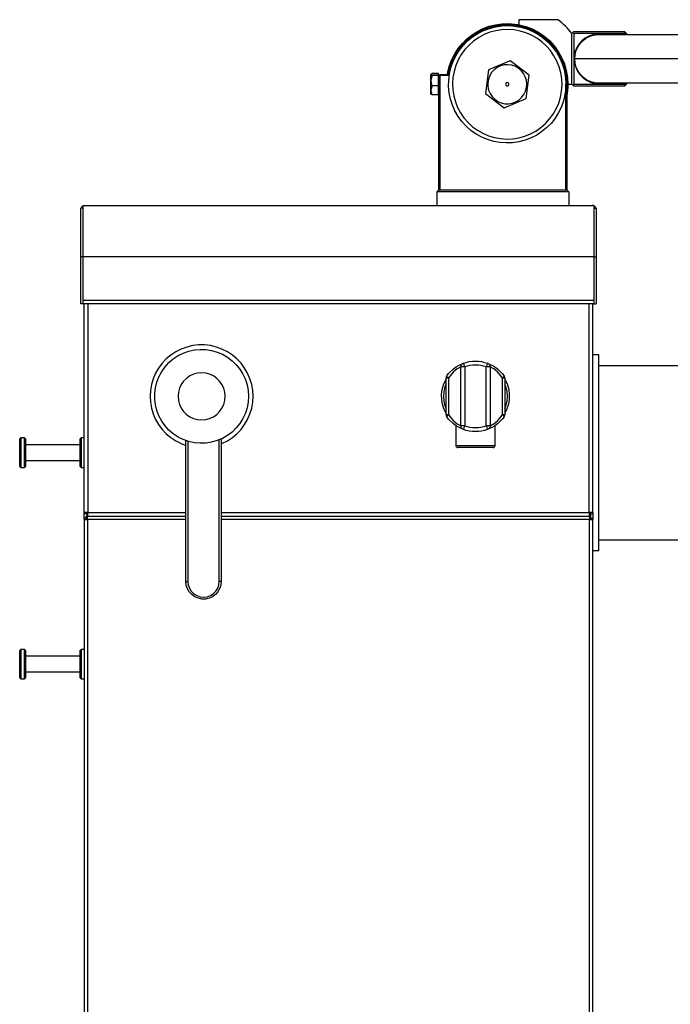
# Model space of a CAD drawing. Units: millimetres. Extents: x -5 to 4008, y -72 to 3431.
# Drawn here: x 92 to 425, y 2911 to 3414 of the extents above; entities that cross this region are included whole.
import ezdxf

# ---------------------------------------------------------------- set-up
doc = ezdxf.new("R2010")
doc.units = ezdxf.units.MM
doc.header["$MEASUREMENT"] = 0
doc.layers.add('Layer 1', color=7, linetype='Continuous')

msp = doc.modelspace()

# ---------------------------------------------------------------- linework, layer by layer
at = {"layer": 'Layer 1', "color": 7, "lineweight": 25, "true_color": 0xffffff}
for points in [[(311.05, 3386.28), (311.29, 3387.6), (312.13, 3390.79), (313.31, 3393.87), (314.81, 3396.81), (316.61, 3399.57), (318.7, 3402.13), (321.05, 3404.45), (323.62, 3406.51), (326.41, 3408.28), (329.37, 3409.74), (332.46, 3410.89), (335.66, 3411.69), (338.94, 3412.16), (342.22, 3412.27), (345.52, 3412.04), (347.64, 3411.69)], [(372.14, 3376.99), (372.21, 3377.56), (372.43, 3380.89), (372.3, 3384.22), (371.8, 3387.52), (370.95, 3390.74), (369.75, 3393.85), (368.22, 3396.82), (366.39, 3399.6), (364.26, 3402.18), (361.87, 3404.5), (359.25, 3406.55), (356.41, 3408.31), (353.4, 3409.74), (350.25, 3410.85), (347, 3411.6), (343.7, 3412.01), (340.36, 3412.05), (337.04, 3411.73), (333.78, 3411.06), (330.6, 3410.04), (327.56, 3408.67), (324.67, 3406.98), (321.99, 3405), (319.55, 3402.74), (317.35, 3400.23), (315.45, 3397.48), (313.85, 3394.57), (312.57, 3391.48), (311.65, 3388.28), (311.25, 3386.28)], [(311.55, 3386.28), (312.28, 3389.56), (313.38, 3392.74), (314.81, 3395.77), (316.56, 3398.64), (318.62, 3401.29), (320.97, 3403.7), (323.56, 3405.85), (326.38, 3407.68), (329.37, 3409.21), (332.52, 3410.38), (335.78, 3411.21), (339.11, 3411.68), (342.47, 3411.76), (345.81, 3411.49), (349.11, 3410.85), (352.32, 3409.84), (355.4, 3408.49), (358.31, 3406.82), (361.02, 3404.82), (363.5, 3402.55), (365.7, 3400.02), (367.62, 3397.26), (369.22, 3394.29), (370.48, 3391.18), (371.4, 3387.95), (371.96, 3384.64), (372.14, 3381.27)], [(337.9, 3351.51), (334.7, 3352.09), (331.59, 3353.01), (328.59, 3354.26), (325.75, 3355.83), (323.09, 3357.7), (320.65, 3359.84), (318.46, 3362.23), (316.53, 3364.85), (314.9, 3367.67), (313.59, 3370.64), (312.6, 3373.73), (311.96, 3376.92), (311.66, 3380.15), (311.71, 3383.4), (312.12, 3386.62), (312.86, 3389.78), (313.96, 3392.84), (315.37, 3395.76), (317.09, 3398.53), (319.1, 3401.07), (321.37, 3403.39), (323.88, 3405.46), (326.6, 3407.24), (329.5, 3408.71), (332.53, 3409.86), (335.67, 3410.68), (338.89, 3411.15), (342.14, 3411.27), (345.37, 3411.04), (348.57, 3410.47), (351.69, 3409.54), (354.69, 3408.29), (357.53, 3406.72), (360.19, 3404.86), (362.62, 3402.71), (364.82, 3400.32), (366.74, 3397.7), (368.37, 3394.89), (369.69, 3391.92), (370.68, 3388.82), (371.32, 3385.64), (371.62, 3382.4), (371.57, 3379.16), (371.16, 3375.93), (370.41, 3372.77), (369.32, 3369.71), (367.91, 3366.78), (366.19, 3364.03), (364.18, 3361.48), (361.91, 3359.16), (359.4, 3357.1), (356.68, 3355.32), (353.78, 3353.85), (350.74, 3352.69), (347.6, 3351.88), (344.39, 3351.4), (341.14, 3351.28), (337.9, 3351.51)], [(367.62, 3414.28), (347.64, 3414.28)], [(347.64, 3414.28), (347.64, 3411.69)], [(347.64, 3411.69), (351.08, 3410.8), (354.4, 3409.53), (357.54, 3407.88), (360.48, 3405.89), (363.18, 3403.57), (365.59, 3400.96), (367.68, 3398.09), (369.43, 3395.01), (370.83, 3391.73), (371.82, 3388.32), (372.43, 3384.82), (372.63, 3381.27)], [(374.64, 3407.26), (373.85, 3408.23), (373.04, 3409.16), (372.2, 3410.08), (371.34, 3410.98), (370.45, 3411.84), (369.53, 3412.68), (368.59, 3413.49), (367.62, 3414.28)], [(338.15, 3353.49), (341.28, 3353.28), (344.42, 3353.41), (347.53, 3353.9), (350.55, 3354.74), (353.47, 3355.9), (356.23, 3357.38), (358.81, 3359.16), (361.19, 3361.23), (363.3, 3363.54), (365.16, 3366.08), (366.71, 3368.8), (367.95, 3371.7), (368.85, 3374.7), (369.42, 3377.79), (369.64, 3380.92), (369.5, 3384.06), (369.01, 3387.16), (368.18, 3390.19), (367.02, 3393.1), (365.53, 3395.87), (363.75, 3398.45), (361.69, 3400.83), (359.37, 3402.94), (356.84, 3404.8), (354.1, 3406.35), (351.22, 3407.58), (348.21, 3408.49), (345.13, 3409.06), (342, 3409.28), (338.86, 3409.14), (335.75, 3408.65), (332.73, 3407.82), (329.81, 3406.66), (327.05, 3405.18), (324.46, 3403.38), (322.09, 3401.33), (319.97, 3399.01), (318.12, 3396.47), (316.57, 3393.75), (315.33, 3390.86), (314.42, 3387.85), (313.85, 3384.77), (313.64, 3381.64), (313.77, 3378.5), (314.27, 3375.39), (315.1, 3372.37), (316.26, 3369.45), (317.74, 3366.68), (319.52, 3364.1), (321.59, 3361.73), (323.91, 3359.61), (326.44, 3357.76), (329.17, 3356.21), (332.06, 3354.97), (335.06, 3354.06), (338.15, 3353.49)], [(375.14, 3407.78), (374.64, 3407.27)], [(375.14, 3407.78), (374.64, 3407.27)], [(374.64, 3381.27), (374.64, 3407.27)], [(374.64, 3381.27), (374.64, 3407.27)], [(374.64, 3381.27), (374.64, 3407.26)], [(375.64, 3408.28), (375.14, 3407.78)], [(375.64, 3408.28), (375.14, 3407.78)], [(375.14, 3407.78), (375.64, 3407.27)], [(375.14, 3407.78), (375.64, 3407.27)], [(375.64, 3408.28), (401.64, 3408.28)], [(375.64, 3408.28), (401.64, 3408.28)], [(375.64, 3407.27), (375.64, 3381.27)], [(401.64, 3407.27), (375.64, 3407.27)], [(401.64, 3407.27), (375.64, 3407.27)], [(375.64, 3407.27), (375.64, 3381.27)], [(391.15, 3406.78), (389.72, 3406.98), (387.56, 3406.98), (385.42, 3406.61), (383.39, 3405.9), (381.5, 3404.84), (379.81, 3403.48), (378.38, 3401.86), (377.26, 3400.02), (376.44, 3398.01), (375.99, 3395.9), (375.9, 3393.74), (376.17, 3391.59), (376.81, 3389.52), (377.78, 3387.59), (379.06, 3385.85), (380.62, 3384.35), (382.42, 3383.14), (384.39, 3382.25), (386.48, 3381.71), (388.64, 3381.53)], [(391.15, 3406.78), (389.72, 3406.98), (387.56, 3406.98), (385.42, 3406.61), (383.39, 3405.9), (381.5, 3404.84), (379.81, 3403.48), (378.38, 3401.86), (377.26, 3400.02), (376.44, 3398.01), (375.99, 3395.9), (375.9, 3393.74), (376.17, 3391.59), (376.81, 3389.52), (377.78, 3387.59), (379.06, 3385.85), (380.62, 3384.35), (382.42, 3383.14), (384.39, 3382.25), (386.48, 3381.71), (388.64, 3381.53)], [(376.14, 3394.27), (376.33, 3396.44), (376.89, 3398.55), (377.81, 3400.53), (379.06, 3402.31), (380.61, 3403.85), (382.39, 3405.1), (384.36, 3406.02), (386.46, 3406.59), (388.64, 3406.78)], [(388.64, 3406.78), (388.83, 3406.78), (389.4, 3406.78), (390.34, 3406.78), (391.66, 3406.78), (393.34, 3406.78), (395.39, 3406.78), (397.79, 3406.78), (400.54, 3406.78), (403.62, 3406.78), (407.02, 3406.78), (410.73, 3406.78), (414.74, 3406.78), (419.02, 3406.78), (423.58, 3406.78), (428.37, 3406.78), (433.4, 3406.78), (438.64, 3406.78)], [(401.64, 3408.28), (402.64, 3407.27)], [(401.64, 3408.28), (401.64, 3407.27)], [(401.64, 3408.28), (401.64, 3407.27)], [(401.64, 3408.28), (402.64, 3407.27)], [(401.64, 3407.27), (402.64, 3407.27)], [(401.64, 3406.78), (401.64, 3407.27)], [(401.64, 3406.78), (401.64, 3407.27)], [(401.64, 3407.27), (402.64, 3407.27)], [(402.64, 3407.27), (402.64, 3406.78)], [(402.64, 3407.27), (402.64, 3406.78)], [(340.39, 3371.35), (342.3, 3371.3), (344.17, 3371.6), (345.96, 3372.25), (347.59, 3373.24), (349, 3374.51), (350.14, 3376.02), (350.98, 3377.73), (351.49, 3379.56), (351.64, 3381.46), (351.42, 3383.35), (350.85, 3385.16), (349.95, 3386.83), (348.75, 3388.3), (347.3, 3389.53), (345.63, 3390.45), (343.82, 3391.04), (341.93, 3391.28), (340.04, 3391.15), (338.2, 3390.67), (336.48, 3389.85), (334.96, 3388.72), (333.67, 3387.32), (332.67, 3385.7), (331.99, 3383.92), (331.67, 3382.05), (331.7, 3380.15), (332.09, 3378.28), (332.83, 3376.54), (333.89, 3374.96), (335.22, 3373.6), (336.79, 3372.53), (338.54, 3371.77), (340.39, 3371.35)], [(343.15, 3393.3), (331.98, 3388.6)], [(352.81, 3385.98), (343.15, 3393.3)], [(432.39, 3394.27), (426.82, 3394.27), (421.46, 3394.27), (416.33, 3394.27), (411.44, 3394.27), (406.81, 3394.27), (402.46, 3394.27), (398.4, 3394.27), (394.65, 3394.27), (391.21, 3394.27), (388.1, 3394.27), (385.34, 3394.27), (382.93, 3394.27), (380.86, 3394.27), (379.17, 3394.27), (377.85, 3394.27), (376.9, 3394.27), (376.33, 3394.27), (376.14, 3394.27)], [(388.64, 3381.78), (386.46, 3381.97), (384.36, 3382.53), (382.39, 3383.45), (380.61, 3384.7), (379.06, 3386.24), (377.81, 3388.03), (376.89, 3390.01), (376.33, 3392.1), (376.14, 3394.27)], [(303.29, 3386.65), (303.12, 3386.58), (302.64, 3386.26), (302.63, 3386.22)], [(302.63, 3386.22), (303.01, 3385.9), (303.29, 3385.8)], [(302.63, 3383.11), (302.63, 3383.71), (302.63, 3384.26), (302.63, 3384.75), (302.63, 3385.19), (302.63, 3385.56), (302.63, 3385.86), (302.63, 3386.08), (302.63, 3386.22)], [(303.29, 3386.75), (303.22, 3386.62)], [(306.48, 3386.75), (303.29, 3386.75)], [(306.48, 3386.65), (303.29, 3386.65)], [(306.48, 3386.65), (306.48, 3386.75)], [(306.48, 3385.8), (306.48, 3386.65)], [(306.64, 3386.12), (306.48, 3386.12)], [(307.14, 3386.28), (306.64, 3385.78)], [(306.64, 3386.06), (306.64, 3386.12)], [(306.64, 3385.78), (306.64, 3386.06)], [(307.14, 3386.28), (307.14, 3385.78)], [(307.14, 3386.28), (311.55, 3386.28)], [(311.55, 3386.28), (311.97, 3385.78)], [(331.98, 3388.6), (330.47, 3376.57)], [(303.29, 3385.8), (302.65, 3383.53), (302.63, 3383.11)], [(302.63, 3378.17), (302.63, 3378.71), (302.63, 3379.29), (302.63, 3379.9), (302.63, 3380.54), (302.63, 3381.2), (302.63, 3381.85), (302.63, 3382.49), (302.63, 3383.11)], [(302.63, 3383.11), (302.98, 3381.2), (303.29, 3380.43)], [(306.48, 3385.8), (303.29, 3385.8)], [(306.48, 3380.43), (306.48, 3385.8)], [(306.64, 3385.78), (307.14, 3385.78)], [(306.64, 3383.06), (306.64, 3385.78)], [(306.64, 3379.49), (306.64, 3380.24), (306.64, 3381.56), (306.64, 3382.84), (306.64, 3383.06)], [(311.97, 3385.78), (307.14, 3385.78)], [(307.14, 3385.78), (307.14, 3327.27)], [(341.74, 3382.1), (341.41, 3382.09), (341.12, 3381.94), (340.91, 3381.69), (340.81, 3381.38), (340.83, 3381.05), (340.98, 3380.76), (341.23, 3380.55), (341.54, 3380.45), (341.86, 3380.47), (342.15, 3380.61), (342.37, 3380.86), (342.46, 3381.17), (342.45, 3381.5), (342.3, 3381.79), (342.05, 3382.01), (341.74, 3382.1)], [(351.3, 3373.95), (352.81, 3385.98)], [(371.64, 3381.27), (372.14, 3381.27)], [(371.64, 3327.27), (371.64, 3381.27)], [(372.14, 3381.27), (372.14, 3327.27)], [(372.63, 3381.27), (372.61, 3379.86), (372.28, 3376.57), (372.14, 3375.73)], [(372.63, 3381.27), (374.64, 3381.27)], [(374.64, 3381.27), (375.14, 3380.78)], [(374.64, 3381.27), (375.14, 3380.78)], [(375.64, 3381.27), (375.14, 3380.78)], [(375.64, 3381.27), (375.14, 3380.78)], [(375.64, 3381.27), (401.64, 3381.27)], [(375.64, 3381.27), (401.64, 3381.27)], [(388.64, 3381.53), (390.79, 3381.71), (391.15, 3381.78)], [(388.64, 3381.53), (390.79, 3381.71), (391.15, 3381.78)], [(438.64, 3381.78), (433.4, 3381.78), (428.37, 3381.78), (423.58, 3381.78), (419.02, 3381.78), (414.74, 3381.78), (410.73, 3381.78), (407.02, 3381.78), (403.62, 3381.78), (400.54, 3381.78), (397.79, 3381.78), (395.39, 3381.78), (393.34, 3381.78), (391.66, 3381.78), (390.34, 3381.78), (389.4, 3381.78), (388.83, 3381.78), (388.64, 3381.78)], [(401.64, 3381.27), (401.64, 3381.78)], [(401.64, 3381.27), (401.64, 3381.78)], [(402.64, 3381.27), (401.64, 3381.27)], [(402.64, 3381.27), (401.64, 3380.28)], [(401.64, 3381.27), (401.64, 3380.28)], [(402.64, 3381.27), (401.64, 3381.27)], [(401.64, 3381.27), (401.64, 3380.28)], [(402.64, 3381.27), (401.64, 3380.28)], [(402.64, 3381.78), (402.64, 3381.27)], [(402.64, 3381.78), (402.64, 3381.27)], [(303.29, 3380.43), (302.65, 3378.52), (302.63, 3378.17)], [(302.63, 3376.33), (302.63, 3376.27), (302.63, 3376.31), (302.63, 3376.42), (302.63, 3376.63), (302.63, 3376.91), (302.63, 3377.26), (302.63, 3377.69), (302.63, 3378.17)], [(302.63, 3378.17), (302.98, 3376.55), (303.29, 3375.9)], [(303.29, 3375.9), (303.01, 3376.02), (302.63, 3376.33)], [(302.63, 3376.27), (302.76, 3376.13)], [(306.48, 3380.43), (303.29, 3380.43)], [(306.48, 3375.9), (306.48, 3380.43)], [(306.48, 3376.43), (306.64, 3376.43)], [(306.64, 3327.27), (306.64, 3379.49)], [(330.47, 3376.57), (340.13, 3369.25)], [(375.14, 3380.78), (375.64, 3380.28)], [(375.14, 3380.78), (375.64, 3380.28)], [(401.64, 3380.28), (375.64, 3380.28)], [(401.64, 3380.28), (375.64, 3380.28)], [(306.48, 3375.9), (303.29, 3375.9)], [(306.48, 3375.8), (303.29, 3375.8)], [(306.48, 3375.8), (306.48, 3375.9)], [(340.13, 3369.25), (351.3, 3373.95)], [(305.64, 3326.28), (306.64, 3327.27)], [(305.64, 3326.28), (305.64, 3319.27)], [(373.14, 3326.28), (305.64, 3326.28)], [(306.64, 3327.27), (372.14, 3327.27)], [(373.14, 3326.28), (372.14, 3327.27)], [(373.14, 3326.28), (373.14, 3319.27)], [(123.62, 3293.03), (123.62, 3296.03), (123.62, 3299), (123.62, 3301.87), (123.62, 3304.62), (123.62, 3307.2), (123.62, 3309.57), (123.62, 3311.71), (123.62, 3313.57), (123.62, 3315.13), (123.62, 3316.37), (123.62, 3317.28), (123.62, 3317.84), (123.62, 3318.03)], [(124.87, 3318.03), (123.62, 3318.03)], [(124.88, 3319.17), (124.61, 3319.04), (124.37, 3318.89), (124.15, 3318.69), (123.96, 3318.47), (123.82, 3318.22), (123.73, 3318.03)], [(124.87, 3293.03), (124.87, 3296.03), (124.87, 3299), (124.87, 3301.87), (124.87, 3304.62), (124.87, 3307.2), (124.87, 3309.57), (124.87, 3311.71), (124.87, 3313.57), (124.87, 3315.13), (124.87, 3316.37), (124.87, 3317.28), (124.87, 3317.84), (124.87, 3318.03)], [(124.88, 3317.49), (124.87, 3317.38)], [(124.88, 3293.03), (124.88, 3296.19), (124.88, 3299.31), (124.88, 3302.33), (124.88, 3305.22), (124.88, 3307.94), (124.88, 3310.44), (124.88, 3312.68), (124.88, 3314.63), (124.88, 3316.27), (124.88, 3317.57), (124.88, 3318.52), (124.88, 3319.09), (124.88, 3319.27)], [(124.88, 3319.27), (125.52, 3319.27)], [(125.52, 3319.27), (385.24, 3319.27)], [(385.88, 3319.27), (385.24, 3319.27)], [(385.88, 3319.27), (385.88, 3319.09), (385.88, 3318.52), (385.88, 3317.57), (385.88, 3316.27), (385.88, 3314.63), (385.88, 3312.68), (385.88, 3310.44), (385.88, 3307.94), (385.88, 3305.22), (385.88, 3302.33), (385.88, 3299.31), (385.88, 3296.19), (385.88, 3293.03)], [(387.03, 3318.03), (386.94, 3318.22), (386.79, 3318.47), (386.6, 3318.69), (386.39, 3318.89), (386.15, 3319.04), (385.88, 3319.17)], [(385.89, 3317.38), (385.88, 3317.49)], [(385.89, 3318.03), (387.14, 3318.03)], [(385.89, 3318.03), (385.89, 3317.84), (385.89, 3317.28), (385.89, 3316.37), (385.89, 3315.13), (385.89, 3313.57), (385.89, 3311.71), (385.89, 3309.57), (385.89, 3307.2), (385.89, 3304.62), (385.89, 3301.87), (385.89, 3299), (385.89, 3296.03), (385.89, 3293.03)], [(387.14, 3318.03), (387.14, 3317.84), (387.14, 3317.28), (387.14, 3316.37), (387.14, 3315.13), (387.14, 3313.57), (387.14, 3311.71), (387.14, 3309.57), (387.14, 3307.2), (387.14, 3304.62), (387.14, 3301.87), (387.14, 3299), (387.14, 3296.03), (387.14, 3293.03)], [(123.62, 3269.14), (123.62, 3293.03)], [(124.87, 3293.03), (123.62, 3293.03)], [(124.87, 3269.14), (124.87, 3293.03)], [(124.88, 3270.93), (124.88, 3293.03)], [(385.88, 3293.03), (124.88, 3293.03)], [(385.88, 3293.03), (385.88, 3270.93)], [(385.89, 3293.03), (385.89, 3269.14)], [(385.89, 3293.03), (387.14, 3293.03)], [(387.14, 3293.03), (387.14, 3269.14)], [(124.88, 3269.03), (124.88, 3269.06), (124.88, 3269.17), (124.88, 3269.35), (124.88, 3269.58), (124.88, 3269.87), (124.88, 3270.2), (124.88, 3270.56), (124.88, 3270.93)], [(124.88, 3270.93), (385.88, 3270.93)], [(385.88, 3270.93), (385.88, 3270.56), (385.88, 3270.2), (385.88, 3269.87), (385.88, 3269.58), (385.88, 3269.35), (385.88, 3269.17), (385.88, 3269.06), (385.88, 3269.03)], [(123.62, 3269.03), (123.62, 3269.03), (123.62, 3269.04), (123.62, 3269.06), (123.62, 3269.07), (123.62, 3269.09), (123.62, 3269.12), (123.62, 3269.14)], [(124.87, 3269.14), (123.62, 3269.14)], [(124.87, 3269.03), (123.62, 3269.03)], [(124.87, 3269.03), (124.87, 3269.03), (124.87, 3269.04), (124.87, 3269.06), (124.87, 3269.07), (124.87, 3269.09), (124.87, 3269.12), (124.87, 3269.14)], [(385.88, 3269.03), (124.88, 3269.03)], [(125.39, 3162.46), (125.39, 3269.03)], [(127.29, 3269.03), (127.29, 3162.46)], [(383.49, 3162.46), (383.49, 3269.03)], [(385.39, 3162.46), (385.39, 3269.03)], [(385.89, 3269.14), (387.14, 3269.14)], [(385.89, 3269.14), (385.89, 3269.12), (385.89, 3269.09), (385.89, 3269.07), (385.89, 3269.06), (385.89, 3269.04), (385.89, 3269.03)], [(385.89, 3269.03), (387.14, 3269.03)], [(387.14, 3269.14), (387.14, 3269.12), (387.14, 3269.09), (387.14, 3269.07), (387.14, 3269.06), (387.14, 3269.04), (387.14, 3269.03)], [(211.7, 3221.82), (211.52, 3224.87), (210.99, 3227.89), (210.11, 3230.81), (208.9, 3233.63), (207.38, 3236.27), (205.54, 3238.73), (203.44, 3240.96), (201.1, 3242.92), (198.55, 3244.6), (195.81, 3245.98), (192.94, 3247.02), (189.96, 3247.73), (186.91, 3248.08), (183.85, 3248.08), (180.82, 3247.73), (177.84, 3247.02), (174.96, 3245.98), (172.23, 3244.6), (169.67, 3242.92), (167.33, 3240.96), (165.24, 3238.73), (163.4, 3236.27), (161.88, 3233.63), (160.66, 3230.81), (159.79, 3227.89), (159.26, 3224.87), (159.08, 3221.82), (159.26, 3218.76), (159.79, 3215.75), (160.66, 3212.81), (161.88, 3210.01), (163.4, 3207.36), (165.24, 3204.9), (167.33, 3202.68), (169.67, 3200.71), (172.23, 3199.03), (174.96, 3197.65), (177.39, 3196.75)], [(209.39, 3221.82), (209.21, 3218.86), (208.66, 3215.96), (207.76, 3213.15), (206.53, 3210.46), (204.98, 3207.95), (203.12, 3205.64), (201, 3203.59), (198.64, 3201.81), (196.09, 3200.33), (193.36, 3199.18), (190.52, 3198.37), (187.6, 3197.92), (184.65, 3197.83), (181.71, 3198.1), (178.82, 3198.73), (176.03, 3199.72), (173.39, 3201.03), (170.92, 3202.66), (168.68, 3204.59), (166.69, 3206.77), (164.98, 3209.18), (163.59, 3211.78), (162.52, 3214.54), (161.8, 3217.41), (161.43, 3220.34), (161.43, 3223.29), (161.8, 3226.23), (162.52, 3229.09), (163.59, 3231.85), (164.98, 3234.45), (166.69, 3236.87), (168.68, 3239.04), (170.92, 3240.97), (173.39, 3242.6), (176.03, 3243.92), (178.82, 3244.9), (181.71, 3245.53), (184.65, 3245.81), (187.6, 3245.71), (190.52, 3245.26), (193.36, 3244.45), (196.09, 3243.3), (198.64, 3241.82), (201, 3240.04), (203.12, 3237.99), (204.98, 3235.68), (206.53, 3233.17), (207.76, 3230.49), (208.66, 3227.67), (209.21, 3224.76), (209.39, 3221.82)], [(388.39, 3243.03), (385.39, 3243.03)], [(388.39, 3193.02), (388.39, 3197.21), (388.39, 3201.37), (388.39, 3205.46), (388.39, 3209.47), (388.39, 3213.36), (388.39, 3217.12), (388.39, 3220.7), (388.39, 3224.09), (388.39, 3227.25), (388.39, 3230.18), (388.39, 3232.85), (388.39, 3235.24), (388.39, 3237.34), (388.39, 3239.12), (388.39, 3240.58), (388.39, 3241.71), (388.39, 3242.49), (388.39, 3242.93), (388.39, 3243.03)], [(310.77, 3232.31), (311.66, 3233.45), (314.21, 3235.92), (315.52, 3236.87), (316.74, 3237.6), (317.77, 3238.13), (318.55, 3238.47), (319.04, 3238.66), (319.2, 3238.72)], [(317.89, 3236.84), (317.41, 3236.62), (316.06, 3235.84), (314.19, 3234.36), (312.3, 3232.16), (311.64, 3231.14)], [(319.2, 3238.72), (318.92, 3238.59), (318.67, 3238.43), (318.44, 3238.22), (318.24, 3237.99), (318.09, 3237.73), (317.98, 3237.44), (317.91, 3237.15), (317.89, 3236.84)], [(317.89, 3206.79), (317.89, 3236.84)], [(319.89, 3236.84), (319.5, 3236.84), (319.13, 3236.84), (318.77, 3236.84), (318.47, 3236.84), (318.23, 3236.84), (318.04, 3236.84), (317.93, 3236.84), (317.89, 3236.84)], [(319.2, 3238.72), (320.71, 3239.19), (322.25, 3239.54), (323.81, 3239.75), (325.39, 3239.82), (326.97, 3239.75), (328.53, 3239.54), (330.07, 3239.19), (331.58, 3238.72)], [(319.2, 3238.72), (319.21, 3238.68), (319.25, 3238.58), (319.32, 3238.4), (319.4, 3238.17), (319.51, 3237.89), (319.63, 3237.56), (319.75, 3237.21), (319.89, 3236.84)], [(330.89, 3236.84), (329.55, 3237.26), (328.18, 3237.57), (326.79, 3237.76), (325.39, 3237.82), (323.99, 3237.76), (322.59, 3237.57), (321.23, 3237.26), (319.89, 3236.84)], [(319.89, 3236.84), (319.89, 3206.79)], [(331.58, 3238.72), (331.56, 3238.68), (331.53, 3238.58), (331.46, 3238.4), (331.38, 3238.17), (331.27, 3237.89), (331.15, 3237.56), (331.02, 3237.21), (330.89, 3236.84)], [(332.88, 3236.84), (332.85, 3236.84), (332.73, 3236.84), (332.55, 3236.84), (332.3, 3236.84), (332, 3236.84), (331.65, 3236.84), (331.28, 3236.84), (330.89, 3236.84)], [(330.89, 3206.79), (330.89, 3236.84)], [(331.58, 3238.72), (331.74, 3238.66), (332.22, 3238.47), (333.01, 3238.13), (334.04, 3237.6), (335.26, 3236.87), (336.57, 3235.92), (339.12, 3233.45), (340.01, 3232.31)], [(332.88, 3236.84), (332.87, 3237.15), (332.8, 3237.44), (332.68, 3237.73), (332.52, 3237.99), (332.34, 3238.22), (332.11, 3238.43), (331.85, 3238.59), (331.58, 3238.72)], [(339.14, 3231.14), (338.48, 3232.16), (336.59, 3234.36), (334.72, 3235.84), (333.36, 3236.62), (332.88, 3236.84)], [(332.88, 3236.84), (332.88, 3206.79)], [(433.52, 3237.47), (388.39, 3237.47)], [(197.39, 3221.82), (197.21, 3223.9), (196.67, 3225.92), (195.78, 3227.82), (194.58, 3229.53), (193.11, 3231.01), (191.39, 3232.21), (189.49, 3233.09), (187.47, 3233.64), (185.39, 3233.81), (183.31, 3233.64), (181.29, 3233.09), (179.39, 3232.21), (177.67, 3231.01), (176.2, 3229.53), (175, 3227.82), (174.11, 3225.92), (173.57, 3223.9), (173.39, 3221.82), (173.57, 3219.74), (174.11, 3217.71), (175, 3215.81), (176.2, 3214.1), (177.67, 3212.62), (179.39, 3211.42), (181.29, 3210.54), (183.31, 3210), (185.39, 3209.82), (187.47, 3210), (189.49, 3210.54), (191.39, 3211.42), (193.11, 3212.62), (194.58, 3214.1), (195.78, 3215.81), (196.67, 3217.71), (197.21, 3219.74), (197.39, 3221.82)], [(310.39, 3213.16), (310.38, 3213.18), (309.29, 3215.42), (308.53, 3217.81), (308.14, 3220.28), (308.09, 3222.77), (308.41, 3225.25), (309.08, 3227.66), (310.09, 3229.94), (310.39, 3230.48)], [(310.77, 3232.31), (310.68, 3232.18), (310.6, 3232.04), (310.54, 3231.9), (310.48, 3231.76), (310.44, 3231.61), (310.41, 3231.45), (310.4, 3231.3), (310.39, 3231.14)], [(310.39, 3212.49), (310.39, 3231.14)], [(311.64, 3231.14), (311.37, 3231.14), (311.13, 3231.14), (310.92, 3231.14), (310.73, 3231.14), (310.58, 3231.14), (310.47, 3231.14), (310.41, 3231.14), (310.39, 3231.14)], [(310.77, 3232.31), (310.74, 3232.23), (310.76, 3232.14), (310.82, 3232.01), (310.92, 3231.86), (311.06, 3231.71), (311.22, 3231.52), (311.42, 3231.34), (311.64, 3231.14)], [(311.64, 3231.14), (311.64, 3212.49)], [(339.14, 3231.14), (339.36, 3231.34), (339.55, 3231.52), (339.72, 3231.71), (339.86, 3231.86), (339.96, 3232.01), (340.02, 3232.14), (340.04, 3232.23), (340.01, 3232.31)], [(340.39, 3231.14), (340.36, 3231.14), (340.3, 3231.14), (340.2, 3231.14), (340.05, 3231.14), (339.86, 3231.14), (339.65, 3231.14), (339.4, 3231.14), (339.14, 3231.14)], [(339.14, 3212.49), (339.14, 3231.14)], [(340.39, 3231.14), (340.38, 3231.3), (340.36, 3231.45), (340.34, 3231.61), (340.29, 3231.76), (340.24, 3231.9), (340.17, 3232.04), (340.1, 3232.18), (340.01, 3232.31)], [(340.39, 3231.14), (340.39, 3212.49)], [(340.39, 3230.48), (340.68, 3229.94), (341.7, 3227.66), (342.37, 3225.25), (342.68, 3222.77), (342.64, 3220.28), (342.24, 3217.81), (341.48, 3215.42), (340.4, 3213.18), (340.39, 3213.16)], [(310.39, 3228.25), (309.79, 3226.62), (309.25, 3224.24), (309.06, 3221.81), (309.25, 3219.38), (309.8, 3216.99), (310.39, 3215.39)], [(340.39, 3215.39), (340.98, 3216.99), (341.53, 3219.38), (341.7, 3221.81), (341.53, 3224.24), (340.99, 3226.62), (340.39, 3228.25)], [(195.39, 3197.48), (195.81, 3197.65), (198.55, 3199.03), (201.1, 3200.71), (203.44, 3202.68), (205.54, 3204.9), (207.38, 3207.36), (208.9, 3210.01), (210.11, 3212.81), (210.99, 3215.75), (211.52, 3218.76), (211.7, 3221.82)], [(310.39, 3212.49), (310.4, 3212.34), (310.41, 3212.18), (310.44, 3212.03), (310.48, 3211.88), (310.54, 3211.73), (310.6, 3211.59), (310.68, 3211.46), (310.77, 3211.32)], [(310.39, 3212.49), (310.41, 3212.49), (310.47, 3212.49), (310.58, 3212.49), (310.73, 3212.49), (310.92, 3212.49), (311.13, 3212.49), (311.37, 3212.49), (311.64, 3212.49)], [(311.64, 3212.49), (311.42, 3212.29), (311.22, 3212.11), (311.06, 3211.93), (310.92, 3211.76), (310.82, 3211.62), (310.76, 3211.5), (310.74, 3211.39), (310.77, 3211.32)], [(319.2, 3204.91), (319.04, 3204.97), (318.55, 3205.17), (317.77, 3205.51), (316.74, 3206.03), (315.52, 3206.76), (314.21, 3207.71), (311.66, 3210.18), (310.77, 3211.32)], [(311.64, 3212.49), (312.3, 3211.47), (314.19, 3209.28), (316.06, 3207.79), (317.41, 3207.01), (317.89, 3206.79)], [(340.01, 3211.32), (339.12, 3210.18), (336.57, 3207.71), (335.26, 3206.76), (334.04, 3206.03), (333.01, 3205.51), (332.22, 3205.17), (331.74, 3204.97), (331.58, 3204.91)], [(332.88, 3206.79), (333.36, 3207.01), (334.72, 3207.79), (336.59, 3209.28), (338.48, 3211.47), (339.14, 3212.49)], [(339.14, 3212.49), (339.4, 3212.49), (339.65, 3212.49), (339.86, 3212.49), (340.05, 3212.49), (340.2, 3212.49), (340.3, 3212.49), (340.36, 3212.49), (340.39, 3212.49)], [(340.01, 3211.32), (340.04, 3211.39), (340.02, 3211.5), (339.96, 3211.62), (339.86, 3211.76), (339.72, 3211.93), (339.55, 3212.11), (339.36, 3212.29), (339.14, 3212.49)], [(340.01, 3211.32), (340.1, 3211.46), (340.17, 3211.59), (340.24, 3211.73), (340.29, 3211.88), (340.34, 3212.03), (340.36, 3212.18), (340.38, 3212.34), (340.39, 3212.49)], [(315.39, 3206.86), (315.39, 3196.67)], [(319.89, 3206.79), (319.5, 3206.79), (319.13, 3206.79), (318.77, 3206.79), (318.47, 3206.79), (318.23, 3206.79), (318.04, 3206.79), (317.93, 3206.79), (317.89, 3206.79)], [(317.89, 3206.79), (317.91, 3206.49), (317.98, 3206.19), (318.09, 3205.91), (318.24, 3205.64), (318.44, 3205.41), (318.67, 3205.2), (318.92, 3205.04), (319.2, 3204.91)], [(319.89, 3206.79), (319.75, 3206.43), (319.63, 3206.08), (319.51, 3205.75), (319.4, 3205.47), (319.32, 3205.23), (319.25, 3205.05), (319.21, 3204.95), (319.2, 3204.91)], [(331.58, 3204.91), (330.07, 3204.44), (328.53, 3204.09), (326.97, 3203.89), (325.39, 3203.82), (323.81, 3203.89), (322.25, 3204.09), (320.71, 3204.44), (319.2, 3204.91)], [(319.89, 3206.79), (321.23, 3206.37), (322.59, 3206.06), (323.99, 3205.88), (325.39, 3205.82), (326.79, 3205.88), (328.18, 3206.06), (329.55, 3206.37), (330.89, 3206.79)], [(330.89, 3206.79), (331.02, 3206.43), (331.15, 3206.08), (331.27, 3205.75), (331.38, 3205.47), (331.46, 3205.23), (331.53, 3205.05), (331.56, 3204.95), (331.58, 3204.91)], [(332.88, 3206.79), (332.85, 3206.79), (332.73, 3206.79), (332.55, 3206.79), (332.3, 3206.79), (332, 3206.79), (331.65, 3206.79), (331.28, 3206.79), (330.89, 3206.79)], [(332.88, 3206.79), (332.87, 3206.49), (332.8, 3206.19), (332.68, 3205.91), (332.52, 3205.64), (332.34, 3205.41), (332.11, 3205.2), (331.85, 3205.04), (331.58, 3204.91)], [(335.39, 3196.67), (335.39, 3206.86)], [(92.89, 3200.53), (92.39, 3200.03)], [(92.39, 3186.03), (92.39, 3186.21), (92.39, 3186.72), (92.39, 3187.56), (92.39, 3188.66), (92.39, 3189.99), (92.39, 3191.47), (92.39, 3193.02), (92.39, 3194.58), (92.39, 3196.07), (92.39, 3197.39), (92.39, 3198.5), (92.39, 3199.33), (92.39, 3199.85), (92.39, 3200.03)], [(92.89, 3200.53), (92.89, 3200.43), (92.89, 3199.99), (92.89, 3199.23), (92.89, 3198.18), (92.89, 3196.89), (92.89, 3195.42), (92.89, 3193.83), (92.89, 3192.21), (92.89, 3190.63), (92.89, 3189.16), (92.89, 3187.87), (92.89, 3186.81), (92.89, 3186.06), (92.89, 3185.62), (92.89, 3185.53)], [(94.89, 3200.53), (92.89, 3200.53)], [(94.89, 3185.53), (94.89, 3185.62), (94.89, 3186.06), (94.89, 3186.81), (94.89, 3187.87), (94.89, 3189.16), (94.89, 3190.63), (94.89, 3192.21), (94.89, 3193.83), (94.89, 3195.42), (94.89, 3196.89), (94.89, 3198.18), (94.89, 3199.23), (94.89, 3199.99), (94.89, 3200.43), (94.89, 3200.53)], [(95.39, 3200.03), (94.89, 3200.53)], [(95.39, 3200.03), (95.39, 3199.85), (95.39, 3199.33), (95.39, 3198.5), (95.39, 3197.39), (95.39, 3196.07), (95.39, 3194.58), (95.39, 3193.02), (95.39, 3191.47), (95.39, 3189.99), (95.39, 3188.66), (95.39, 3187.56), (95.39, 3186.72), (95.39, 3186.21), (95.39, 3186.03)], [(123.89, 3200.53), (123.39, 3200.03)], [(123.39, 3186.03), (123.39, 3186.21), (123.39, 3186.72), (123.39, 3187.56), (123.39, 3188.66), (123.39, 3189.99), (123.39, 3191.47), (123.39, 3193.02), (123.39, 3194.58), (123.39, 3196.07), (123.39, 3197.39), (123.39, 3198.5), (123.39, 3199.33), (123.39, 3199.85), (123.39, 3200.03)], [(123.89, 3200.53), (123.89, 3200.43), (123.89, 3199.99), (123.89, 3199.23), (123.89, 3198.18), (123.89, 3196.89), (123.89, 3195.42), (123.89, 3193.83), (123.89, 3192.21), (123.89, 3190.63), (123.89, 3189.16), (123.89, 3187.87), (123.89, 3186.81), (123.89, 3186.06), (123.89, 3185.62), (123.89, 3185.53)], [(125.39, 3200.53), (123.89, 3200.53)], [(195.39, 3200), (195.39, 3127.2)], [(123.39, 3197.03), (95.39, 3197.03)], [(177.39, 3127.2), (177.39, 3199.19)], [(178.39, 3198.86), (178.39, 3127.2)], [(194.38, 3127.2), (194.38, 3199.57)], [(315.39, 3196.67), (315.49, 3196.67), (315.93, 3196.67), (316.73, 3196.67), (317.83, 3196.67), (319.21, 3196.67), (320.8, 3196.67), (322.57, 3196.67), (324.44, 3196.67), (326.34, 3196.67), (328.2, 3196.67), (329.97, 3196.67), (331.57, 3196.67), (332.95, 3196.67), (334.05, 3196.67), (334.83, 3196.67), (335.28, 3196.67), (335.39, 3196.67)], [(315.39, 3196.67), (315.4, 3196.48), (315.47, 3196.3), (315.55, 3196.12), (315.68, 3195.97), (315.83, 3195.85), (316, 3195.75), (316.19, 3195.7), (316.38, 3195.68)], [(334.38, 3195.68), (334.38, 3195.68), (334.1, 3195.68), (333.47, 3195.68), (332.51, 3195.68), (331.25, 3195.68), (329.75, 3195.68), (328.08, 3195.68), (326.3, 3195.68), (324.48, 3195.68), (322.69, 3195.68), (321.02, 3195.68), (319.52, 3195.68), (318.27, 3195.68), (317.31, 3195.68), (316.67, 3195.68), (316.4, 3195.68), (316.38, 3195.68)], [(334.38, 3195.68), (334.59, 3195.7), (334.77, 3195.75), (334.94, 3195.85), (335.1, 3195.97), (335.22, 3196.12), (335.31, 3196.3), (335.37, 3196.48), (335.39, 3196.67)], [(388.39, 3143.03), (388.39, 3143.12), (388.39, 3143.56), (388.39, 3144.35), (388.39, 3145.48), (388.39, 3146.93), (388.39, 3148.71), (388.39, 3150.81), (388.39, 3153.2), (388.39, 3155.87), (388.39, 3158.8), (388.39, 3161.97), (388.39, 3165.36), (388.39, 3168.94), (388.39, 3172.69), (388.39, 3176.58), (388.39, 3180.59), (388.39, 3184.69), (388.39, 3188.84), (388.39, 3193.02)], [(92.39, 3186.03), (92.89, 3185.53)], [(92.89, 3185.53), (94.89, 3185.53)], [(94.89, 3185.53), (95.39, 3186.03)], [(95.39, 3189.03), (123.39, 3189.03)], [(123.39, 3186.03), (123.89, 3185.53)], [(123.89, 3185.53), (125.39, 3185.53)], [(125.39, 3161.82), (125.39, 3162.46)], [(127.29, 3162.46), (126.92, 3162.46), (126.56, 3162.46), (126.24, 3162.46), (125.95, 3162.46), (125.71, 3162.46), (125.53, 3162.46), (125.42, 3162.46), (125.39, 3162.46)], [(125.39, 3159.53), (125.39, 3161.82)], [(126.64, 3161.82), (125.39, 3161.82)], [(126.39, 3160.52), (127.04, 3160.52)], [(126.39, 3159.53), (126.39, 3160.52)], [(126.64, 3161.82), (126.64, 3162.46)], [(127.29, 3161.82), (126.64, 3161.82)], [(126.64, 3161.82), (126.64, 3160.57)], [(126.64, 3160.57), (127.29, 3160.57)], [(127.04, 3162.46), (127.04, 3161.82)], [(127.04, 3160.57), (127.04, 3160.52)], [(127.04, 3160.52), (177.39, 3160.52)], [(127.04, 3158.87), (127.04, 3159.2), (127.04, 3159.51), (127.04, 3159.79), (127.04, 3160.05), (127.04, 3160.25), (127.04, 3160.4), (127.04, 3160.5), (127.04, 3160.52)], [(127.29, 3162.46), (177.39, 3162.46)], [(127.29, 3160.57), (127.29, 3160.6), (127.29, 3160.71), (127.29, 3160.89), (127.29, 3161.12), (127.29, 3161.41), (127.29, 3161.74), (127.29, 3162.09), (127.29, 3162.46)], [(127.29, 3160.57), (177.39, 3160.57)], [(133.74, 3160.57), (133.74, 3160.52)], [(134.39, 3160.57), (134.39, 3160.52)], [(135.39, 3160.57), (135.39, 3160.52)], [(136.39, 3160.52), (136.39, 3160.55), (136.39, 3160.57)], [(155.38, 3160.57), (155.38, 3160.55), (155.38, 3160.52)], [(156.39, 3160.52), (156.39, 3160.54), (156.39, 3160.57)], [(195.39, 3162.46), (383.49, 3162.46)], [(195.39, 3160.57), (383.49, 3160.57)], [(195.39, 3160.52), (383.74, 3160.52)], [(354.39, 3160.57), (354.39, 3160.54), (354.39, 3160.52)], [(355.39, 3160.52), (355.39, 3160.55), (355.39, 3160.57)], [(374.39, 3160.57), (374.39, 3160.55), (374.39, 3160.52)], [(375.39, 3160.52), (375.39, 3160.57)], [(376.39, 3160.52), (376.39, 3160.57)], [(377.04, 3160.52), (377.04, 3160.57)], [(383.49, 3162.46), (383.49, 3162.09), (383.49, 3161.74), (383.49, 3161.41), (383.49, 3161.12), (383.49, 3160.89), (383.49, 3160.71), (383.49, 3160.6), (383.49, 3160.57)], [(385.39, 3162.46), (385.35, 3162.46), (385.25, 3162.46), (385.07, 3162.46), (384.83, 3162.46), (384.54, 3162.46), (384.21, 3162.46), (383.86, 3162.46), (383.49, 3162.46)], [(384.13, 3161.82), (383.49, 3161.82)], [(383.49, 3160.57), (384.13, 3160.57)], [(383.74, 3162.46), (383.74, 3161.82)], [(383.74, 3160.57), (383.74, 3160.52)], [(383.74, 3160.52), (384.39, 3160.52)], [(383.74, 3160.52), (383.74, 3160.5), (383.74, 3160.4), (383.74, 3160.25), (383.74, 3160.05), (383.74, 3159.79), (383.74, 3159.51), (383.74, 3159.2), (383.74, 3158.87)], [(384.13, 3162.46), (384.13, 3161.82)], [(384.13, 3161.82), (384.13, 3160.57)], [(384.13, 3161.82), (385.39, 3161.82)], [(384.39, 3159.53), (384.39, 3160.52)], [(385.39, 3162.46), (385.39, 3161.82)], [(385.39, 3161.82), (385.39, 3159.53)], [(125.39, 3158.87), (125.39, 3159.53)], [(126.39, 3159.53), (125.39, 3159.53)], [(125.39, 3158.87), (125.42, 3158.87), (125.51, 3158.87), (125.66, 3158.87), (125.87, 3158.87), (126.12, 3158.87), (126.4, 3158.87), (126.71, 3158.87), (127.04, 3158.87)], [(125.39, 3158.87), (125.39, 2568.68)], [(126.39, 3159.53), (127.04, 3159.53)], [(126.39, 3158.87), (126.39, 3159.53)], [(177.39, 3158.87), (127.04, 3158.87)], [(127.04, 3158.87), (127.04, 2568.68)], [(383.74, 3158.87), (195.39, 3158.87)], [(383.74, 3159.53), (384.39, 3159.53)], [(383.74, 3158.87), (384.06, 3158.87), (384.37, 3158.87), (384.66, 3158.87), (384.9, 3158.87), (385.11, 3158.87), (385.26, 3158.87), (385.36, 3158.87), (385.39, 3158.87)], [(383.74, 2568.68), (383.74, 3158.87)], [(384.39, 3159.53), (385.39, 3159.53)], [(384.39, 3159.53), (384.39, 3158.87)], [(385.39, 3159.53), (385.39, 3158.87)], [(385.39, 2568.68), (385.39, 3158.87)], [(388.39, 3148.57), (433.52, 3148.57)], [(385.39, 3143.03), (388.39, 3143.03)], [(177.39, 3127.2), (177.41, 3127.2), (177.46, 3127.2), (177.56, 3127.2), (177.68, 3127.2), (177.83, 3127.2), (178.01, 3127.2), (178.19, 3127.2), (178.39, 3127.2)], [(195.39, 3127.2), (195.2, 3125.33), (194.61, 3123.53), (193.67, 3121.91), (192.41, 3120.51), (190.89, 3119.41), (189.17, 3118.64), (187.33, 3118.25), (185.45, 3118.25), (183.61, 3118.64), (181.89, 3119.41), (180.36, 3120.51), (179.11, 3121.91), (178.17, 3123.53), (177.58, 3125.33), (177.39, 3127.2)], [(178.39, 3127.2), (178.59, 3125.42), (179.18, 3123.73), (180.13, 3122.21), (181.4, 3120.94), (182.92, 3119.99), (184.6, 3119.4), (186.39, 3119.2), (188.17, 3119.4), (189.86, 3119.99), (191.38, 3120.94), (192.65, 3122.21), (193.6, 3123.73), (194.19, 3125.42), (194.38, 3127.2)], [(195.39, 3127.2), (195.37, 3127.2), (195.31, 3127.2), (195.22, 3127.2), (195.1, 3127.2), (194.94, 3127.2), (194.77, 3127.2), (194.59, 3127.2), (194.38, 3127.2)], [(92.89, 3092.53), (92.39, 3092.02)], [(92.39, 3078.03), (92.39, 3078.2), (92.39, 3078.72), (92.39, 3079.55), (92.39, 3080.66), (92.39, 3081.99), (92.39, 3083.47), (92.39, 3085.03), (92.39, 3086.58), (92.39, 3088.06), (92.39, 3089.39), (92.39, 3090.5), (92.39, 3091.33), (92.39, 3091.86), (92.39, 3092.02)], [(92.89, 3092.53), (92.89, 3092.43), (92.89, 3092), (92.89, 3091.24), (92.89, 3090.19), (92.89, 3088.89), (92.89, 3087.42), (92.89, 3085.84), (92.89, 3084.22), (92.89, 3082.63), (92.89, 3081.16), (92.89, 3079.87), (92.89, 3078.82), (92.89, 3078.06), (92.89, 3077.63), (92.89, 3077.52)], [(94.89, 3092.53), (92.89, 3092.53)], [(94.89, 3077.52), (94.89, 3077.63), (94.89, 3078.06), (94.89, 3078.82), (94.89, 3079.87), (94.89, 3081.16), (94.89, 3082.63), (94.89, 3084.22), (94.89, 3085.84), (94.89, 3087.42), (94.89, 3088.89), (94.89, 3090.19), (94.89, 3091.24), (94.89, 3092), (94.89, 3092.43), (94.89, 3092.53)], [(95.39, 3092.02), (94.89, 3092.53)], [(95.39, 3092.02), (95.39, 3091.86), (95.39, 3091.33), (95.39, 3090.5), (95.39, 3089.39), (95.39, 3088.06), (95.39, 3086.58), (95.39, 3085.03), (95.39, 3083.47), (95.39, 3081.99), (95.39, 3080.66), (95.39, 3079.55), (95.39, 3078.72), (95.39, 3078.2), (95.39, 3078.03)], [(123.89, 3092.53), (123.39, 3092.02)], [(123.39, 3078.03), (123.39, 3078.2), (123.39, 3078.72), (123.39, 3079.55), (123.39, 3080.66), (123.39, 3081.99), (123.39, 3083.47), (123.39, 3085.03), (123.39, 3086.58), (123.39, 3088.06), (123.39, 3089.39), (123.39, 3090.5), (123.39, 3091.33), (123.39, 3091.86), (123.39, 3092.02)], [(123.89, 3092.53), (123.89, 3092.43), (123.89, 3092), (123.89, 3091.24), (123.89, 3090.19), (123.89, 3088.89), (123.89, 3087.42), (123.89, 3085.84), (123.89, 3084.22), (123.89, 3082.63), (123.89, 3081.16), (123.89, 3079.87), (123.89, 3078.82), (123.89, 3078.06), (123.89, 3077.63), (123.89, 3077.52)], [(125.39, 3092.53), (123.89, 3092.53)], [(123.39, 3089.02), (95.39, 3089.02)], [(95.39, 3081.02), (123.39, 3081.02)], [(92.39, 3078.03), (92.89, 3077.52)], [(92.89, 3077.52), (94.89, 3077.52)], [(94.89, 3077.52), (95.39, 3078.03)], [(123.39, 3078.03), (123.89, 3077.52)], [(123.89, 3077.52), (125.39, 3077.52)]]:
    msp.add_lwpolyline(points, dxfattribs=at)

doc.saveas('drawing.dxf')
